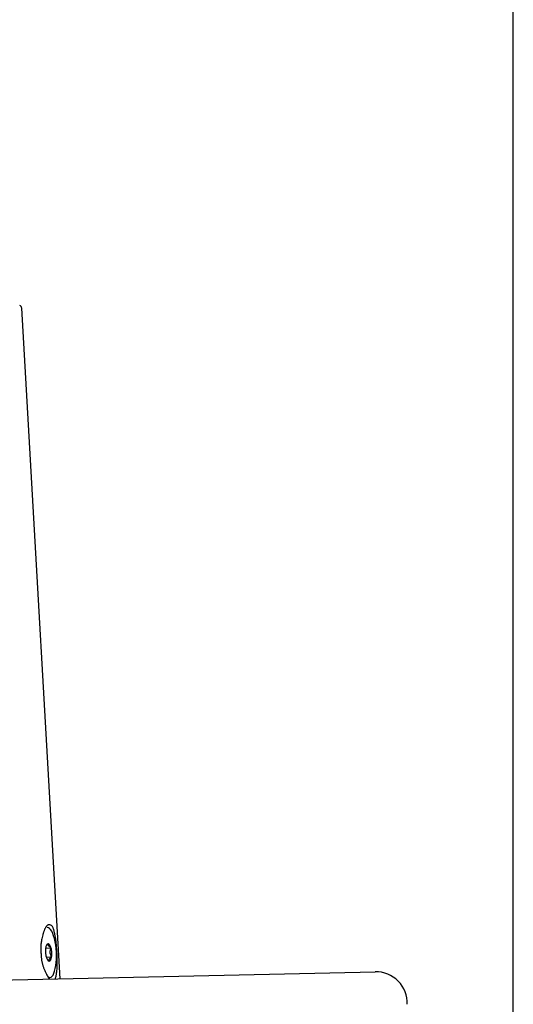
# Model space of a CAD drawing. Extents: x 261 to 2996, y 140 to 4340.
# Drawn here: x 2412 to 2491, y 1784 to 1942 of the extents above; entities that cross this region are included whole.
import ezdxf

# ---------------------------------------------------------------- set-up
doc = ezdxf.new("R2010")
doc.units = 0
doc.layers.add('化粧台', color=7, linetype='CONTINUOUS')
doc.layers.add('寸法', color=7, linetype='CONTINUOUS')

msp = doc.modelspace()

# ---------------------------------------------------------------- linework, layer by layer
at = {"layer": '化粧台', "color": 7, "linetype": 'CONTINUOUS'}
msp.add_line((2491, 919.5), (2491, 2095), dxfattribs=at)
at = {"layer": '寸法', "color": 6, "linetype": 'CONTINUOUS'}
for p, q in [((2418.4, 1788.36), (2412.27, 1895.77)), ((2416.15, 1793.29), (2416.92, 1793.33)), ((2416.23, 1791.85), (2417, 1791.89))]:
    msp.add_line(p, q, dxfattribs=at)
at = {"layer": '寸法', "color": 2, "linetype": 'CONTINUOUS'}
msp.add_line((2023.89, 1779.5), (2468.89, 1789.5), dxfattribs=at)
at = {"layer": '寸法', "color": 6, "linetype": 'CONTINUOUS', "flags": 128}
for points in [[(2417.61, 1788.35), (2417.63, 1788.38), (2417.66, 1788.43), (2417.68, 1788.49), (2417.7, 1788.54), (2417.72, 1788.61), (2417.74, 1788.68), (2417.76, 1788.75), (2417.78, 1788.83), (2417.79, 1788.9), (2417.81, 1788.97), (2417.82, 1789.05), (2417.83, 1789.13), (2417.84, 1789.21), (2417.85, 1789.29), (2417.86, 1789.37), (2417.87, 1789.46), (2417.88, 1789.54), (2417.89, 1789.62), (2417.9, 1789.7), (2417.92, 1789.93), (2417.93, 1790.15), (2417.95, 1790.35), (2417.96, 1790.54), (2417.96, 1790.73), (2417.96, 1790.91), (2417.97, 1791.09), (2417.96, 1791.26), (2417.96, 1791.44), (2417.95, 1791.62), (2417.95, 1791.8), (2417.94, 1791.92), (2417.94, 1792.04), (2417.93, 1792.17), (2417.92, 1792.3), (2417.92, 1792.42), (2417.91, 1792.55), (2417.9, 1792.68), (2417.9, 1792.8), (2417.89, 1792.92), (2417.88, 1793.04), (2417.87, 1793.16), (2417.86, 1793.38), (2417.84, 1793.59), (2417.83, 1793.8), (2417.81, 1793.99), (2417.79, 1794.17), (2417.77, 1794.35), (2417.75, 1794.53), (2417.72, 1794.7), (2417.69, 1794.88), (2417.66, 1795.06), (2417.63, 1795.24), (2417.61, 1795.33), (2417.59, 1795.43), (2417.57, 1795.52), (2417.55, 1795.62), (2417.53, 1795.71), (2417.51, 1795.81), (2417.49, 1795.9), (2417.46, 1795.99), (2417.44, 1796.08), (2417.42, 1796.16), (2417.39, 1796.24), (2417.36, 1796.36), (2417.32, 1796.47), (2417.28, 1796.56), (2417.24, 1796.65), (2417.19, 1796.73), (2417.14, 1796.8), (2417.08, 1796.86), (2417.02, 1796.91), (2416.95, 1796.95), (2416.88, 1796.99), (2416.79, 1797.01), (2416.76, 1797.01), (2416.72, 1797.02), (2416.69, 1797.02), (2416.66, 1797.02), (2416.62, 1797.02), (2416.58, 1797.01), (2416.55, 1797.01), (2416.51, 1797), (2416.47, 1796.98), (2416.44, 1796.97), (2416.4, 1796.95), (2416.36, 1796.92), (2416.32, 1796.89), (2416.28, 1796.85), (2416.24, 1796.81), (2416.2, 1796.76), (2416.16, 1796.71), (2416.12, 1796.65), (2416.09, 1796.59), (2416.05, 1796.52), (2416.01, 1796.45), (2415.98, 1796.38), (2415.94, 1796.3), (2415.91, 1796.22), (2415.88, 1796.13), (2415.84, 1796.04), (2415.81, 1795.96), (2415.78, 1795.86), (2415.75, 1795.77), (2415.72, 1795.68), (2415.7, 1795.59), (2415.67, 1795.5), (2415.64, 1795.41), (2415.58, 1795.19), (2415.53, 1794.98), (2415.48, 1794.78), (2415.44, 1794.59), (2415.41, 1794.41), (2415.38, 1794.25), (2415.36, 1794.08), (2415.35, 1793.93), (2415.34, 1793.78), (2415.33, 1793.63), (2415.32, 1793.49), (2415.32, 1793.4), (2415.32, 1793.31), (2415.32, 1793.22), (2415.32, 1793.13), (2415.33, 1793.04), (2415.33, 1792.95), (2415.33, 1792.86), (2415.34, 1792.77), (2415.34, 1792.68), (2415.35, 1792.59), (2415.35, 1792.49), (2415.36, 1792.4), (2415.36, 1792.3), (2415.37, 1792.2), (2415.38, 1792.1), (2415.38, 1792.01), (2415.39, 1791.91), (2415.4, 1791.8), (2415.41, 1791.7), (2415.42, 1791.6), (2415.43, 1791.5), (2415.45, 1791.4)], [(2416.5, 1794.03), (2416.5, 1794.03), (2416.5, 1794.03), (2416.5, 1794.02), (2416.5, 1794.02), (2416.49, 1794.01), (2416.49, 1794.01), (2416.49, 1794), (2416.48, 1794), (2416.48, 1793.99), (2416.48, 1793.98), (2416.47, 1793.98), (2416.47, 1793.97), (2416.46, 1793.96), (2416.46, 1793.96), (2416.45, 1793.95), (2416.45, 1793.94), (2416.44, 1793.94), (2416.44, 1793.93), (2416.43, 1793.93), (2416.43, 1793.92), (2416.42, 1793.91), (2416.42, 1793.91), (2416.41, 1793.9), (2416.4, 1793.89), (2416.39, 1793.88), (2416.38, 1793.87), (2416.37, 1793.86), (2416.36, 1793.85), (2416.35, 1793.84), (2416.34, 1793.83), (2416.33, 1793.82), (2416.33, 1793.81), (2416.32, 1793.8), (2416.32, 1793.8), (2416.32, 1793.8), (2416.31, 1793.8), (2416.31, 1793.8), (2416.31, 1793.8), (2416.31, 1793.79), (2416.31, 1793.79), (2416.3, 1793.79), (2416.3, 1793.79), (2416.3, 1793.79), (2416.3, 1793.78), (2416.3, 1793.78), (2416.29, 1793.78), (2416.29, 1793.78), (2416.29, 1793.77), (2416.28, 1793.77), (2416.28, 1793.77), (2416.28, 1793.77), (2416.28, 1793.77), (2416.28, 1793.76), (2416.28, 1793.76), (2416.28, 1793.76)], [(2416.92, 1793.33), (2416.92, 1793.33), (2416.92, 1793.33), (2416.92, 1793.33), (2416.92, 1793.34), (2416.92, 1793.34), (2416.91, 1793.35), (2416.91, 1793.35), (2416.9, 1793.36), (2416.9, 1793.37), (2416.9, 1793.37), (2416.89, 1793.38), (2416.89, 1793.39), (2416.88, 1793.39), (2416.88, 1793.4), (2416.87, 1793.4), (2416.87, 1793.41), (2416.86, 1793.41), (2416.85, 1793.42), (2416.85, 1793.43), (2416.84, 1793.43), (2416.84, 1793.44), (2416.83, 1793.44), (2416.82, 1793.45), (2416.81, 1793.46), (2416.8, 1793.47), (2416.79, 1793.48), (2416.77, 1793.49), (2416.76, 1793.5), (2416.75, 1793.51), (2416.74, 1793.52), (2416.73, 1793.52), (2416.72, 1793.53), (2416.72, 1793.54), (2416.71, 1793.54), (2416.71, 1793.54), (2416.71, 1793.54), (2416.71, 1793.54), (2416.7, 1793.55), (2416.7, 1793.55), (2416.7, 1793.55), (2416.7, 1793.55), (2416.7, 1793.55), (2416.69, 1793.56), (2416.69, 1793.56), (2416.68, 1793.56), (2416.68, 1793.57), (2416.67, 1793.57), (2416.66, 1793.58), (2416.66, 1793.58), (2416.65, 1793.59), (2416.64, 1793.6), (2416.63, 1793.6), (2416.63, 1793.61), (2416.62, 1793.61), (2416.61, 1793.62), (2416.61, 1793.62), (2416.61, 1793.62), (2416.61, 1793.62), (2416.6, 1793.63), (2416.6, 1793.63), (2416.6, 1793.63), (2416.59, 1793.63), (2416.59, 1793.64), (2416.59, 1793.64), (2416.59, 1793.64), (2416.58, 1793.64), (2416.58, 1793.65), (2416.58, 1793.65), (2416.57, 1793.66), (2416.57, 1793.67), (2416.57, 1793.67), (2416.56, 1793.68), (2416.56, 1793.69), (2416.56, 1793.69), (2416.55, 1793.7), (2416.55, 1793.7), (2416.55, 1793.71), (2416.55, 1793.71), (2416.55, 1793.71), (2416.55, 1793.71), (2416.55, 1793.72), (2416.55, 1793.72), (2416.55, 1793.72), (2416.55, 1793.72), (2416.55, 1793.72), (2416.55, 1793.73), (2416.55, 1793.73), (2416.55, 1793.73), (2416.55, 1793.74), (2416.55, 1793.74), (2416.55, 1793.75), (2416.55, 1793.75), (2416.55, 1793.76), (2416.55, 1793.77), (2416.55, 1793.77), (2416.55, 1793.78), (2416.55, 1793.78), (2416.55, 1793.79), (2416.55, 1793.79), (2416.55, 1793.8), (2416.55, 1793.8), (2416.55, 1793.8), (2416.55, 1793.8), (2416.55, 1793.8), (2416.55, 1793.8), (2416.55, 1793.81), (2416.55, 1793.81), (2416.55, 1793.81), (2416.55, 1793.81), (2416.55, 1793.81), (2416.55, 1793.82), (2416.55, 1793.83), (2416.55, 1793.84), (2416.55, 1793.84), (2416.55, 1793.85), (2416.55, 1793.86), (2416.55, 1793.87), (2416.55, 1793.88), (2416.55, 1793.89), (2416.55, 1793.9), (2416.54, 1793.91), (2416.54, 1793.92), (2416.54, 1793.92), (2416.54, 1793.93), (2416.54, 1793.93), (2416.54, 1793.94), (2416.54, 1793.94), (2416.54, 1793.95), (2416.54, 1793.95), (2416.54, 1793.96), (2416.53, 1793.97), (2416.53, 1793.97), (2416.53, 1793.98), (2416.52, 1793.99), (2416.52, 1793.99), (2416.52, 1794), (2416.51, 1794.01), (2416.51, 1794.01), (2416.51, 1794.02), (2416.5, 1794.02), (2416.5, 1794.03), (2416.5, 1794.03), (2416.5, 1794.03)], [(2417, 1791.89), (2417, 1791.89), (2417, 1791.89), (2417, 1791.9), (2417, 1791.91), (2417, 1791.92), (2417, 1791.93), (2417, 1791.94), (2416.99, 1791.96), (2416.99, 1791.97), (2416.99, 1791.99), (2416.99, 1792), (2416.99, 1792.01), (2416.99, 1792.03), (2416.98, 1792.04), (2416.98, 1792.05), (2416.98, 1792.06), (2416.98, 1792.07), (2416.97, 1792.08), (2416.97, 1792.1), (2416.97, 1792.11), (2416.96, 1792.12), (2416.96, 1792.13), (2416.95, 1792.15), (2416.95, 1792.17), (2416.94, 1792.19), (2416.93, 1792.21), (2416.93, 1792.23), (2416.92, 1792.25), (2416.91, 1792.27), (2416.91, 1792.29), (2416.9, 1792.31), (2416.9, 1792.32), (2416.89, 1792.33), (2416.89, 1792.34), (2416.89, 1792.34), (2416.89, 1792.35), (2416.89, 1792.35), (2416.88, 1792.35), (2416.88, 1792.36), (2416.88, 1792.36), (2416.88, 1792.37), (2416.88, 1792.37), (2416.88, 1792.37), (2416.88, 1792.38), (2416.87, 1792.39), (2416.87, 1792.4), (2416.87, 1792.41), (2416.86, 1792.41), (2416.86, 1792.42), (2416.86, 1792.43), (2416.85, 1792.44), (2416.85, 1792.45), (2416.85, 1792.46), (2416.84, 1792.47), (2416.84, 1792.47), (2416.84, 1792.48), (2416.84, 1792.48), (2416.84, 1792.48), (2416.84, 1792.48), (2416.84, 1792.48), (2416.84, 1792.49), (2416.84, 1792.49), (2416.84, 1792.49), (2416.84, 1792.49), (2416.84, 1792.49), (2416.84, 1792.5), (2416.83, 1792.5), (2416.83, 1792.51), (2416.83, 1792.51), (2416.83, 1792.52), (2416.83, 1792.52), (2416.83, 1792.53), (2416.82, 1792.54), (2416.82, 1792.54), (2416.82, 1792.55), (2416.82, 1792.56), (2416.82, 1792.56), (2416.82, 1792.56), (2416.82, 1792.57), (2416.82, 1792.57), (2416.82, 1792.57), (2416.82, 1792.57), (2416.82, 1792.57), (2416.82, 1792.58), (2416.82, 1792.58), (2416.82, 1792.58), (2416.82, 1792.58), (2416.82, 1792.58), (2416.81, 1792.59), (2416.81, 1792.6), (2416.81, 1792.61), (2416.81, 1792.62), (2416.81, 1792.63), (2416.81, 1792.64), (2416.82, 1792.65), (2416.82, 1792.65), (2416.82, 1792.66), (2416.82, 1792.67), (2416.82, 1792.68), (2416.82, 1792.69), (2416.82, 1792.69), (2416.82, 1792.7), (2416.82, 1792.7), (2416.82, 1792.7), (2416.82, 1792.71), (2416.82, 1792.71), (2416.82, 1792.72), (2416.83, 1792.72), (2416.83, 1792.73), (2416.83, 1792.73), (2416.83, 1792.74), (2416.83, 1792.75), (2416.84, 1792.77), (2416.84, 1792.78), (2416.84, 1792.79), (2416.85, 1792.8), (2416.85, 1792.82), (2416.85, 1792.83), (2416.86, 1792.84), (2416.86, 1792.85), (2416.86, 1792.86), (2416.86, 1792.86), (2416.86, 1792.87), (2416.86, 1792.87), (2416.86, 1792.87), (2416.86, 1792.88), (2416.87, 1792.88), (2416.87, 1792.88), (2416.87, 1792.89), (2416.87, 1792.89), (2416.87, 1792.9), (2416.87, 1792.9), (2416.87, 1792.91), (2416.88, 1792.93), (2416.88, 1792.94), (2416.88, 1792.96), (2416.89, 1792.98), (2416.89, 1793), (2416.9, 1793.02), (2416.9, 1793.04), (2416.9, 1793.06), (2416.91, 1793.08), (2416.91, 1793.1), (2416.91, 1793.11), (2416.92, 1793.12), (2416.92, 1793.13), (2416.92, 1793.14), (2416.92, 1793.15), (2416.92, 1793.16), (2416.92, 1793.17), (2416.92, 1793.18), (2416.93, 1793.2), (2416.93, 1793.21), (2416.93, 1793.22), (2416.93, 1793.23), (2416.93, 1793.25), (2416.93, 1793.26), (2416.93, 1793.27), (2416.93, 1793.29), (2416.93, 1793.3), (2416.93, 1793.31), (2416.92, 1793.32), (2416.92, 1793.32), (2416.92, 1793.33), (2416.92, 1793.33)], [(2416.65, 1791.15), (2416.65, 1791.15), (2416.65, 1791.15), (2416.66, 1791.15), (2416.66, 1791.16), (2416.66, 1791.16), (2416.66, 1791.17), (2416.67, 1791.18), (2416.67, 1791.19), (2416.67, 1791.19), (2416.67, 1791.2), (2416.68, 1791.21), (2416.68, 1791.21), (2416.68, 1791.22), (2416.68, 1791.23), (2416.68, 1791.23), (2416.68, 1791.24), (2416.68, 1791.24), (2416.68, 1791.25), (2416.68, 1791.25), (2416.68, 1791.26), (2416.68, 1791.26), (2416.68, 1791.27), (2416.68, 1791.28), (2416.68, 1791.29), (2416.68, 1791.3), (2416.68, 1791.31), (2416.68, 1791.32), (2416.68, 1791.33), (2416.68, 1791.34), (2416.68, 1791.35), (2416.68, 1791.35), (2416.68, 1791.36), (2416.68, 1791.37), (2416.68, 1791.37), (2416.68, 1791.37), (2416.68, 1791.37), (2416.68, 1791.38), (2416.68, 1791.38), (2416.68, 1791.38), (2416.68, 1791.38), (2416.68, 1791.38), (2416.68, 1791.38), (2416.68, 1791.39), (2416.67, 1791.39), (2416.67, 1791.39), (2416.67, 1791.4), (2416.67, 1791.4), (2416.67, 1791.41), (2416.67, 1791.42), (2416.67, 1791.42), (2416.67, 1791.43), (2416.67, 1791.44), (2416.67, 1791.44), (2416.67, 1791.45), (2416.67, 1791.45), (2416.67, 1791.45), (2416.67, 1791.46), (2416.67, 1791.46), (2416.67, 1791.46), (2416.67, 1791.46), (2416.67, 1791.46), (2416.67, 1791.47), (2416.67, 1791.47), (2416.67, 1791.47), (2416.67, 1791.47), (2416.67, 1791.47), (2416.67, 1791.48), (2416.67, 1791.48), (2416.67, 1791.49), (2416.67, 1791.5), (2416.68, 1791.5), (2416.68, 1791.51), (2416.68, 1791.52), (2416.69, 1791.52), (2416.69, 1791.53), (2416.69, 1791.54), (2416.7, 1791.54), (2416.7, 1791.54), (2416.7, 1791.55), (2416.7, 1791.55), (2416.71, 1791.55), (2416.71, 1791.56), (2416.71, 1791.56), (2416.71, 1791.56), (2416.72, 1791.56), (2416.72, 1791.57), (2416.72, 1791.57), (2416.72, 1791.57), (2416.73, 1791.58), (2416.74, 1791.58), (2416.74, 1791.59), (2416.75, 1791.59), (2416.76, 1791.6), (2416.76, 1791.61), (2416.77, 1791.61), (2416.78, 1791.62), (2416.78, 1791.63), (2416.79, 1791.63), (2416.79, 1791.64), (2416.8, 1791.64), (2416.8, 1791.64), (2416.8, 1791.64), (2416.8, 1791.65), (2416.8, 1791.65), (2416.81, 1791.65), (2416.81, 1791.65), (2416.81, 1791.65), (2416.81, 1791.66), (2416.81, 1791.66), (2416.82, 1791.66), (2416.82, 1791.67), (2416.83, 1791.67), (2416.84, 1791.68), (2416.85, 1791.69), (2416.86, 1791.7), (2416.87, 1791.71), (2416.88, 1791.72), (2416.89, 1791.74), (2416.9, 1791.75), (2416.91, 1791.76), (2416.92, 1791.77), (2416.92, 1791.77), (2416.93, 1791.78), (2416.93, 1791.78), (2416.94, 1791.79), (2416.94, 1791.8), (2416.95, 1791.8), (2416.95, 1791.81), (2416.96, 1791.81), (2416.96, 1791.82), (2416.97, 1791.83), (2416.97, 1791.83), (2416.98, 1791.84), (2416.98, 1791.85), (2416.98, 1791.85), (2416.99, 1791.86), (2416.99, 1791.87), (2416.99, 1791.87), (2417, 1791.88), (2417, 1791.88), (2417, 1791.88), (2417, 1791.89), (2417, 1791.89)], [(2415.45, 1791.4), (2415.46, 1791.3), (2415.48, 1791.2), (2415.5, 1791.1), (2415.52, 1791), (2415.54, 1790.89), (2415.57, 1790.79), (2415.6, 1790.69), (2415.63, 1790.58), (2415.66, 1790.47), (2415.69, 1790.36), (2415.73, 1790.25), (2415.77, 1790.14), (2415.82, 1790.02), (2415.86, 1789.91), (2415.91, 1789.79), (2415.96, 1789.68), (2416.01, 1789.56), (2416.06, 1789.45), (2416.11, 1789.34), (2416.16, 1789.24), (2416.21, 1789.13), (2416.26, 1789.04), (2416.33, 1788.9), (2416.41, 1788.77), (2416.48, 1788.65), (2416.55, 1788.55), (2416.63, 1788.46), (2416.7, 1788.38), (2416.77, 1788.33)]]:
    msp.add_lwpolyline(points, dxfattribs=at)
at = {"layer": '寸法', "color": 6, "linetype": 'CONTINUOUS'}
msp.add_arc((2411.77, 1895.74), 0.5, 3.2647, 69.5751, dxfattribs=at)
at = {"layer": '寸法', "color": 2, "linetype": 'CONTINUOUS'}
msp.add_arc((2469, 1784.5), 5, 357.5661, 91.2873, dxfattribs=at)
at = {"layer": '寸法', "color": 6, "linetype": 'CONTINUOUS'}
msp.add_ellipse((2416.58, 1792.59), major_axis=(-0.21, 3.99), ratio=0.309017, start_param=2.851655, end_param=6.283185, dxfattribs=at)
msp.add_ellipse((2416.58, 1792.59), major_axis=(-0.08, 1.44), ratio=0.309017, dxfattribs=at)

doc.saveas('drawing.dxf')
